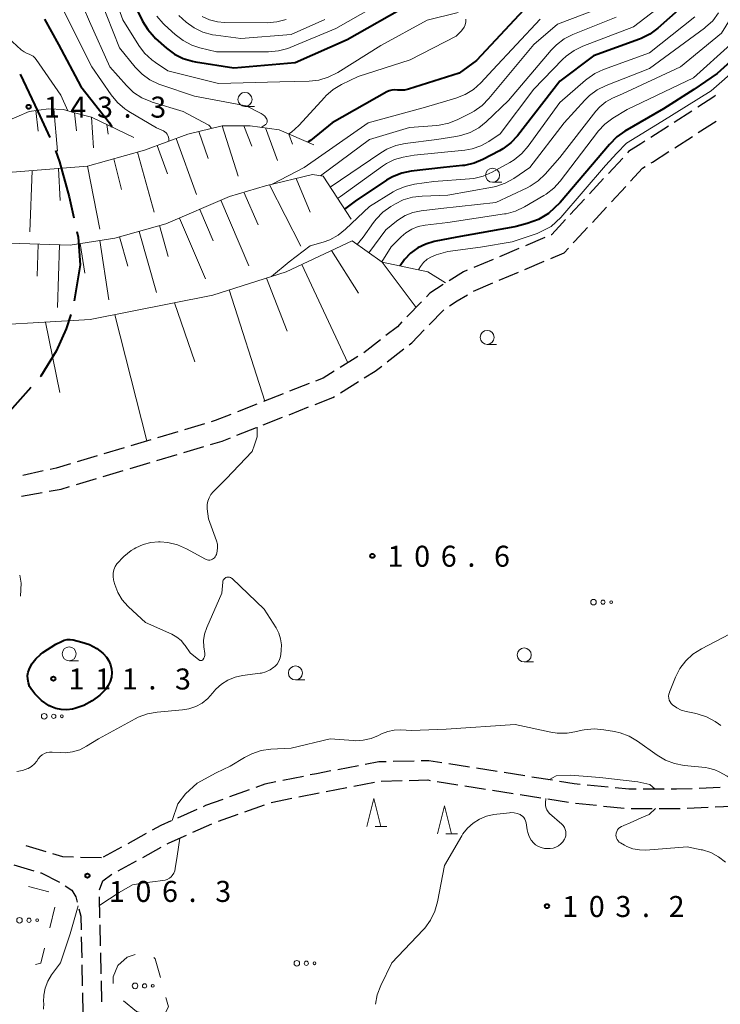
# Model space of a CAD drawing. Units: metres. Extents: x -72000 to -69997, y 30000 to 31501.
# Drawn here: x -70457 to -70332, y 30976 to 31151 of the extents above; entities that cross this region are included whole.
import ezdxf

# ---------------------------------------------------------------- set-up
doc = ezdxf.new("R2010")
doc.units = ezdxf.units.M
for name, color, linetype, lineweight in [('110600_大字・町・丁目界', 7, 'Continuous', 40), ('210600_庭園路等', 7, 'Continuous', 30), ('610111_人工斜面(上)', 7, 'Continuous', 30), ('610199_人工斜面(ヒゲ)', 7, 'Continuous', 30), ('620100_区域界', 7, 'Continuous', 30), ('632300_芝地', 7, 'Continuous', 13), ('633100_広葉樹林', 7, 'Continuous', 13), ('633200_針葉樹林', 7, 'Continuous', 13), ('710100_等高線(計曲線)', 7, 'Continuous', 40), ('710200_等高線(主曲線)', 7, 'Continuous', 13), ('731200_図化機測定による標高点', 7, 'Continuous', 40)]:
    doc.layers.add(name, color=color, linetype=linetype, lineweight=lineweight)
doc.styles.add('Style-WORKING', font='MS Gothic.ttf')

msp = doc.modelspace()

# ---------------------------------------------------------------- linework, layer by layer
at = {"layer": '110600_大字・町・丁目界', "linetype": 'Continuous', "lineweight": 40, "flags": 128}
for points in [[(-70457.36, 31141.689), (-70454.18, 31135), (-70452.082, 31130.359)], [(-70451.073, 31128.072), (-70450.35, 31126.01), (-70448.62, 31119.78), (-70447.786, 31116.022)], [(-70447.245, 31113.582), (-70447.02, 31112.57), (-70446.65, 31107.64), (-70447.693, 31101.204)], [(-70448.322, 31098.79), (-70449.11, 31096.23), (-70450.9, 31092.22), (-70453.65, 31087.77), (-70453.782, 31087.622)], [(-70455.447, 31085.756), (-70462.6, 31077.74), (-70463.775, 31076.434)]]:
    msp.add_lwpolyline(points, dxfattribs=at)
at = {"layer": '210600_庭園路等', "linetype": 'Continuous', "lineweight": 30}
for p, q in [((-70337.436, 31135.097), (-70340.591, 31133.069)), ((-70341.642, 31132.393), (-70344.797, 31130.366)), ((-70336.306, 31131.249), (-70333.15, 31133.275)), ((-70340.513, 31128.547), (-70337.357, 31130.574)), ((-70349.81, 31126.697), (-70352.36, 31123.948)), ((-70353.21, 31123.031), (-70355.76, 31120.282)), ((-70351.819, 31118.874), (-70349.27, 31121.624)), ((-70356.61, 31119.365), (-70359.161, 31116.616)), ((-70355.219, 31115.207), (-70352.669, 31117.957)), ((-70363.724, 31112.483), (-70367.18, 31111.027)), ((-70368.332, 31110.542), (-70371.789, 31109.087)), ((-70372.941, 31108.602), (-70376.397, 31107.146)), ((-70367.249, 31106.823), (-70363.794, 31108.28)), ((-70371.856, 31104.88), (-70368.401, 31106.337)), ((-70376.464, 31102.937), (-70373.008, 31104.394)), ((-70385.722, 31101.009), (-70388.34, 31098.324)), ((-70384.355, 31096.902), (-70381.74, 31099.59)), ((-70393.048, 31094.234), (-70396.004, 31091.927)), ((-70391.836, 31090.301), (-70388.878, 31092.607)), ((-70397.054, 31091.251), (-70400.246, 31089.282)), ((-70405.777, 31086.424), (-70409.265, 31085.047)), ((-70400.177, 31084.807), (-70396.985, 31086.776)), ((-70410.428, 31084.588), (-70413.916, 31083.211)), ((-70415.078, 31082.752), (-70418.566, 31081.375)), ((-70409.35, 31080.879), (-70405.862, 31082.256)), ((-70414, 31079.042), (-70410.513, 31080.419)), ((-70429.228, 31077.814), (-70432.821, 31076.743)), ((-70424.436, 31079.242), (-70428.03, 31078.171)), ((-70418.651, 31077.205), (-70415.163, 31078.582)), ((-70434.019, 31076.386), (-70437.613, 31075.315)), ((-70438.811, 31074.958), (-70442.405, 31073.887)), ((-70428.155, 31074.118), (-70424.561, 31075.189)), ((-70443.603, 31073.53), (-70447.197, 31072.459)), ((-70437.738, 31071.262), (-70434.144, 31072.333)), ((-70432.946, 31072.69), (-70429.352, 31073.761)), ((-70453.229, 31070.837), (-70456.891, 31070.03)), ((-70442.53, 31069.834), (-70438.936, 31070.905)), ((-70447.321, 31068.406), (-70443.728, 31069.477)), ((-70457.091, 31066.331), (-70453.399, 31066.992)), ((-70396.976, 31018.185), (-70400.662, 31017.492)), ((-70387.042, 31019.025), (-70390.791, 31018.932)), ((-70377.133, 31017.941), (-70380.837, 31018.528)), ((-70372.195, 31017.159), (-70375.899, 31017.746)), ((-70406.797, 31016.3), (-70410.471, 31015.548)), ((-70367.257, 31016.376), (-70370.961, 31016.963)), ((-70362.318, 31015.593), (-70366.022, 31016.18)), ((-70402.73, 31013.62), (-70399.045, 31014.315)), ((-70397.817, 31014.546), (-70394.132, 31015.241)), ((-70392.902, 31015.462), (-70389.153, 31015.551)), ((-70382.926, 31015.394), (-70379.222, 31014.807)), ((-70377.987, 31014.611), (-70374.284, 31014.023)), ((-70352.398, 31014.364), (-70356.129, 31014.744)), ((-70332.423, 31014.308), (-70336.17, 31014.154)), ((-70416.479, 31013.886), (-70420.008, 31012.617)), ((-70407.632, 31012.633), (-70403.958, 31013.386)), ((-70373.049, 31013.827), (-70369.345, 31013.239)), ((-70368.111, 31013.043), (-70364.407, 31012.456)), ((-70342.417, 31013.99), (-70346.167, 31013.99)), ((-70417.244, 31009.97), (-70413.716, 31011.24)), ((-70412.53, 31011.629), (-70408.856, 31012.382)), ((-70363.173, 31012.26), (-70359.469, 31011.672)), ((-70358.23, 31011.513), (-70354.499, 31011.132)), ((-70353.256, 31011.005), (-70349.525, 31010.625)), ((-70338.28, 31010.637), (-70334.533, 31010.794)), ((-70425.839, 31010.379), (-70429.262, 31008.847)), ((-70421.949, 31008.277), (-70418.42, 31009.547)), ((-70348.278, 31010.56), (-70344.528, 31010.56)), ((-70426.544, 31006.312), (-70423.12, 31007.843)), ((-70434.862, 31006.082), (-70438.152, 31004.283)), ((-70452.69, 31002.811), (-70456.285, 31003.88)), ((-70439.249, 31003.683), (-70442.539, 31001.884)), ((-70435.479, 31001.84), (-70432.19, 31003.641)), ((-70458.494, 31000.521), (-70454.898, 30999.458)), ((-70442.82, 31001.73), (-70446.568, 31001.843)), ((-70439.865, 30999.439), (-70436.576, 31001.24)), ((-70443.102, 30991.024), (-70443.184, 30994.773)), ((-70442.994, 30986.025), (-70443.075, 30989.774)), ((-70446.451, 30987.677), (-70446.37, 30983.928)), ((-70442.886, 30981.026), (-70442.967, 30984.775)), ((-70446.343, 30982.678), (-70446.262, 30978.929)), ((-70442.777, 30976.027), (-70442.859, 30979.776)), ((-70446.235, 30977.679), (-70446.154, 30973.93))]:
    msp.add_line(p, q, dxfattribs=at)
at = {"layer": '210600_庭園路等', "linetype": 'Continuous', "lineweight": 30, "flags": 128}
for points in [[(-70333.265, 31137.845), (-70333.51, 31137.62), (-70336.385, 31135.772)], [(-70345.849, 31129.69), (-70346.58, 31129.22), (-70348.74, 31127.85), (-70348.96, 31127.613)], [(-70344.721, 31125.846), (-70344.51, 31125.98), (-70341.564, 31127.872)], [(-70348.42, 31122.54), (-70346.26, 31124.87), (-70345.776, 31125.177)], [(-70360.011, 31115.7), (-70361.17, 31114.45), (-70362.52, 31112.99), (-70362.572, 31112.968)], [(-70358.618, 31111.541), (-70358.35, 31111.83), (-70356.069, 31114.291)], [(-70362.642, 31108.765), (-70360.26, 31109.77), (-70359.468, 31110.624)], [(-70377.549, 31106.661), (-70378.24, 31106.37), (-70380.799, 31104.804)], [(-70381.854, 31104.134), (-70384.2, 31102.57), (-70384.849, 31101.904)], [(-70380.701, 31100.285), (-70379.34, 31101.19), (-70377.533, 31102.29)], [(-70389.212, 31097.429), (-70390.03, 31096.59), (-70392.063, 31095.004)], [(-70387.892, 31093.375), (-70387.45, 31093.72), (-70385.226, 31096.006)], [(-70401.31, 31088.626), (-70403.28, 31087.41), (-70404.614, 31086.883)], [(-70395.922, 31087.432), (-70393.98, 31088.63), (-70392.822, 31089.533)], [(-70404.7, 31082.716), (-70401.55, 31083.96), (-70401.241, 31084.151)], [(-70419.729, 31080.916), (-70422.53, 31079.81), (-70423.238, 31079.599)], [(-70423.363, 31075.546), (-70421.27, 31076.17), (-70419.813, 31076.745)], [(-70448.395, 31072.102), (-70450.95, 31071.34), (-70452.008, 31071.107)], [(-70452.169, 31067.212), (-70450.06, 31067.59), (-70448.519, 31068.049)], [(-70392.041, 31018.902), (-70393.33, 31018.87), (-70395.748, 31018.416)], [(-70382.072, 31018.724), (-70384.38, 31019.09), (-70385.793, 31019.055)], [(-70401.89, 31017.261), (-70404.45, 31016.78), (-70405.572, 31016.55)], [(-70411.696, 31015.298), (-70413.69, 31014.89), (-70415.303, 31014.31)], [(-70387.904, 31015.581), (-70384.6, 31015.66), (-70384.16, 31015.59)], [(-70357.372, 31014.87), (-70358.45, 31014.98), (-70361.084, 31015.397)], [(-70347.417, 31013.99), (-70348.72, 31013.99), (-70351.154, 31014.238)], [(-70337.419, 31014.103), (-70340.19, 31013.99), (-70341.167, 31013.99)], [(-70421.184, 31012.193), (-70424.25, 31011.09), (-70424.699, 31010.889)], [(-70333.284, 31010.846), (-70330.32, 31010.97), (-70329.546, 31011.089)], [(-70343.278, 31010.56), (-70340.11, 31010.56), (-70339.529, 31010.584)], [(-70430.403, 31008.336), (-70432.25, 31007.51), (-70433.765, 31006.681)], [(-70431.093, 31004.241), (-70430.73, 31004.44), (-70427.685, 31005.802)], [(-70447.818, 31001.881), (-70449.76, 31001.94), (-70451.492, 31002.455)], [(-70453.699, 30999.103), (-70453.62, 30999.08), (-70450.347, 30997.426)], [(-70443.199, 30996.021), (-70442.6, 30997.62), (-70440.961, 30998.839)], [(-70449.292, 30996.761), (-70448.15, 30995.96), (-70447.42, 30994.78), (-70447.176, 30993.844)], [(-70446.862, 30992.634), (-70446.53, 30991.36), (-70446.478, 30988.927)]]:
    msp.add_lwpolyline(points, dxfattribs=at)
at = {"layer": '610111_人工斜面(上)', "linetype": 'Continuous', "lineweight": 13, "flags": 128}
for points in [[(-70538.21, 31175.04), (-70535.45, 31166.53), (-70536.59, 31159.11), (-70536.02, 31153.98), (-70534.69, 31150.18), (-70525.94, 31140.3), (-70521.37, 31133.84), (-70514.91, 31126.04), (-70509.96, 31123), (-70504.63, 31118.63), (-70501.78, 31116.16), (-70499.69, 31112.17), (-70497.98, 31107.99), (-70496.84, 31100.38), (-70489.09, 31100.79), (-70478.97, 31098.35), (-70461.22, 31096.9), (-70444.87, 31097.85), (-70422.99, 31102.22), (-70409.87, 31106.4), (-70398.08, 31111.91), (-70392.75, 31108.11), (-70384.57, 31106.4), (-70381.41, 31104.43)], [(-70473.14, 31126.75), (-70468.42, 31129.48), (-70462.4, 31132.13), (-70455.75, 31135), (-70452.32, 31135.49), (-70449.59, 31135.35), (-70447.63, 31134.79), (-70444.62, 31134.02), (-70437.06, 31130.39)], [(-70482.37, 31113.85), (-70480.37, 31118.84), (-70477.61, 31122.79), (-70474.17, 31125.89), (-70473.14, 31126.75), (-70466.63, 31125.52), (-70458.76, 31124.17), (-70445.33, 31125.25), (-70435.16, 31128.1), (-70427.43, 31130.94), (-70421.32, 31132.43), (-70416.31, 31132.43), (-70411.15, 31131.76), (-70404.91, 31129.04)], [(-70487.97, 31103.13), (-70482.37, 31113.85), (-70464.73, 31111.7), (-70448.45, 31111.15), (-70440.45, 31112.37), (-70431.36, 31114.95), (-70419.97, 31119.83), (-70413.59, 31121.73), (-70405.18, 31123.76), (-70403.29, 31123.49), (-70398.27, 31115.76)]]:
    msp.add_lwpolyline(points, dxfattribs=at)
at = {"layer": '610199_人工斜面(ヒゲ)', "linetype": 'Continuous', "lineweight": 13, "flags": 128}
for points in [[(-70454.55, 31135.17), (-70454.15, 31131.47)], [(-70451.35, 31135.44), (-70450.69, 31127.95)], [(-70447.63, 31134.79), (-70447.29, 31131.53)], [(-70444.62, 31134.02), (-70444.27, 31128.5)], [(-70441.86, 31132.69), (-70441.67, 31130.96)], [(-70421.32, 31132.43), (-70418.45, 31123.49)], [(-70417.44, 31132.43), (-70415.99, 31128.84)], [(-70413.58, 31132.07), (-70411.4, 31126.28)], [(-70425.47, 31131.42), (-70423.78, 31126.63)], [(-70409.4, 31130.99), (-70408.73, 31129.18)], [(-70432.91, 31128.92), (-70431.04, 31123.85)], [(-70429.53, 31130.17), (-70425.85, 31120.16)], [(-70436.42, 31127.74), (-70433.42, 31117.01)], [(-70445.33, 31125.25), (-70443.16, 31114)], [(-70440.62, 31126.57), (-70439.24, 31121.07)], [(-70455.23, 31124.45), (-70455.6, 31113.54)], [(-70450.49, 31124.83), (-70450.22, 31119.14)], [(-70412.82, 31121.91), (-70407.26, 31110.94)], [(-70408.06, 31123.06), (-70405.61, 31117.02)], [(-70417.44, 31120.58), (-70414.89, 31114.8)], [(-70421.56, 31119.15), (-70416.56, 31107.48)], [(-70425.31, 31117.54), (-70422.9, 31111.91)], [(-70432.49, 31114.63), (-70430.93, 31109.1)], [(-70428.93, 31115.99), (-70424.28, 31105.13)], [(-70436.13, 31113.6), (-70433.04, 31102.67)], [(-70454.15, 31111.34), (-70454.34, 31105.61)], [(-70450.33, 31111.22), (-70450.7, 31100.04)], [(-70446.63, 31111.43), (-70445.82, 31106.15)], [(-70443.11, 31111.97), (-70441.5, 31101.41)], [(-70439.62, 31112.61), (-70438.13, 31107.37)], [(-70401.8, 31110.17), (-70396.94, 31102.58)], [(-70407.09, 31107.7), (-70398.88, 31090.13)], [(-70392.75, 31108.11), (-70386.68, 31100.03)], [(-70413.4, 31105.27), (-70409.71, 31095.8)], [(-70420.03, 31103.16), (-70413.7, 31083.3)], [(-70429.8, 31100.86), (-70426.16, 31090.33)], [(-70440.48, 31098.72), (-70434.72, 31076.18)], [(-70452.82, 31097.38), (-70450.29, 31084.84)]]:
    msp.add_lwpolyline(points, dxfattribs=at)
at = {"layer": '620100_区域界', "linetype": 'Continuous', "lineweight": 13}
for p, q in [((-70455.838, 30996.666), (-70452.213, 30995.707)), ((-70451.158, 30992.918), (-70452.069, 30989.28))]:
    msp.add_line(p, q, dxfattribs=at)
at = {"layer": '620100_区域界', "linetype": 'Continuous', "lineweight": 13, "flags": 128}
for points in [[(-70457.384, 31052.202), (-70457.17, 31050.79), (-70457.293, 31048.472)], [(-70452.979, 30985.642), (-70453.66, 30982.92), (-70454.585, 30982.732)], [(-70439.93, 30982.53), (-70438.26, 30984.04), (-70436.83, 30984.488)], [(-70433.47, 30983.94), (-70433.23, 30983.7), (-70432.325, 30980.411)], [(-70440.77, 30979.288), (-70440.77, 30980.52), (-70439.93, 30982.53)], [(-70435.871, 30974.152), (-70436.58, 30974.33), (-70438.93, 30976.226)], [(-70431.33, 30976.796), (-70430.88, 30975.16), (-70431.39, 30974.16), (-70432.265, 30973.841)]]:
    msp.add_lwpolyline(points, dxfattribs=at)
at = {"layer": '632300_芝地', "linetype": 'Continuous', "lineweight": 13}
for centre, radius in [((-70355.015, 31047.4), 0.5), ((-70353.315, 31047.4), 0.375), ((-70351.865, 31047.4), 0.25), ((-70453.055, 31027.03), 0.5), ((-70451.355, 31027.03), 0.375), ((-70449.905, 31027.03), 0.25), ((-70457.465, 30990.61), 0.5), ((-70455.765, 30990.61), 0.375), ((-70454.315, 30990.61), 0.25), ((-70407.965, 30982.93), 0.5), ((-70406.265, 30982.93), 0.375), ((-70404.815, 30982.93), 0.25), ((-70436.845, 30978.89), 0.5), ((-70435.145, 30978.89), 0.375), ((-70433.695, 30978.89), 0.25)]:
    msp.add_circle(centre, radius, dxfattribs=at)
at = {"layer": '633100_広葉樹林', "linetype": 'Continuous', "lineweight": 13}
for p, q in [((-70417.22, 31135.92), (-70415.553, 31135.92)), ((-70373.03, 31122.38), (-70371.363, 31122.38)), ((-70373.99, 31093.43), (-70372.323, 31093.43)), ((-70448.6, 31036.93), (-70446.933, 31036.93)), ((-70367.38, 31036.72), (-70365.713, 31036.72)), ((-70408.22, 31033.51), (-70406.553, 31033.51))]:
    msp.add_line(p, q, dxfattribs=at)
for centre in [(-70417.22, 31137.17), (-70373.03, 31123.63), (-70373.99, 31094.68), (-70448.6, 31038.18), (-70367.38, 31037.97), (-70408.22, 31034.76)]:
    msp.add_circle(centre, 1.25, dxfattribs=at)
at = {"layer": '633200_針葉樹林', "linetype": 'Continuous', "lineweight": 13}
for p, q in [((-70394.002, 31007.33), (-70391.918, 31007.33)), ((-70381.392, 31006.06), (-70379.308, 31006.06))]:
    msp.add_line(p, q, dxfattribs=at)
at = {"layer": '633200_針葉樹林', "linetype": 'Continuous', "lineweight": 13, "flags": 128}
for points in [[(-70395.46, 31007.33), (-70394.21, 31012.33), (-70392.96, 31007.33)], [(-70382.85, 31006.06), (-70381.6, 31011.06), (-70380.35, 31006.06)]]:
    msp.add_lwpolyline(points, dxfattribs=at)
at = {"layer": '710100_等高線(計曲線)', "linetype": 'Continuous', "lineweight": 40, "flags": 128}
for points, elevation in [([(-70438.39, 31157), (-70435.49, 31151.11), (-70434.59, 31149.62), (-70433.44, 31148.31), (-70433.18, 31148.07), (-70431.21, 31146.3), (-70429.81, 31145.26), (-70428.25, 31144.47), (-70426.59, 31143.97), (-70426.07, 31143.88), (-70419.19, 31142.81), (-70408.24, 31143.76), (-70399, 31147.88), (-70387.83, 31154.17)], 130), ([(-70365.8, 31155), (-70375.87, 31144.13), (-70379, 31141.85), (-70388.03, 31138.99), (-70388.77, 31138.83), (-70389.52, 31138.8), (-70390, 31138.84), (-70390.51, 31138.88), (-70391.01, 31138.82), (-70391.5, 31138.68), (-70391.88, 31138.5), (-70401.67, 31133), (-70405.51, 31129.86), (-70406, 31129.52)], 130), ([(-70337.83, 31155), (-70343.56, 31149.88), (-70344.95, 31148.84), (-70346.51, 31148.05), (-70346.82, 31147.94), (-70355.04, 31144.96), (-70361, 31140.41), (-70368.6, 31130.69), (-70369.79, 31129.41), (-70371.18, 31128.36), (-70371.8, 31128), (-70374.74, 31126.45), (-70376.34, 31125.78), (-70378.04, 31125.39), (-70378.4, 31125.35), (-70381.79, 31125), (-70387.54, 31124.34), (-70389.25, 31123.99), (-70390.87, 31123.35), (-70391.94, 31122.73), (-70397.56, 31119), (-70399.44, 31117.57)], 120), ([(-70323.86, 31153.86), (-70325.4, 31150.86), (-70328.45, 31146.3), (-70330.55, 31143.96), (-70332.94, 31141.79), (-70337.13, 31138.93), (-70342.51, 31135.49), (-70349.42, 31131.48), (-70350.84, 31130.47), (-70352.15, 31129.13), (-70360.94, 31118.78), (-70363.04, 31116.77), (-70364.83, 31115.74), (-70366.88, 31114.99), (-70368.84, 31114.49), (-70369.08, 31114.44), (-70379.43, 31112.57), (-70383.45, 31111.79), (-70384.97, 31111.35), (-70386.39, 31110.65), (-70387.67, 31109.72), (-70388.77, 31108.58), (-70389.54, 31107.47), (-70389.55, 31107.44)], 110), ([(-70452.99, 31151.47), (-70450.51, 31147), (-70446.5, 31139.5), (-70441.42, 31133), (-70440.97, 31132.27)], 140), ([(-70442.46, 31038.18), (-70441.93, 31037.59), (-70441.51, 31036.93), (-70441.21, 31036.2), (-70441.04, 31035.43), (-70441, 31034.84), (-70441.07, 31034.04), (-70441.28, 31033.26), (-70441.62, 31032.53), (-70442.08, 31031.87), (-70442.44, 31031.49), (-70443.16, 31030.8), (-70444.48, 31029.76), (-70445.96, 31028.96), (-70447.62, 31028.41), (-70448.03, 31028.32), (-70449.02, 31028.18), (-70450.01, 31028.21), (-70450.98, 31028.42), (-70451.9, 31028.79), (-70452.1, 31028.9), (-70452.15, 31028.92), (-70453.53, 31029.87), (-70454.73, 31031.04), (-70455.27, 31031.73), (-70455.33, 31031.81), (-70455.66, 31032.37), (-70455.89, 31032.98), (-70456.01, 31033.63), (-70456.02, 31034.28), (-70455.91, 31034.93), (-70455.76, 31035.38), (-70455.25, 31036.39), (-70454.57, 31037.3), (-70453.75, 31038.08), (-70453.28, 31038.41), (-70451, 31039.9), (-70450, 31040.4), (-70449.5, 31040.6), (-70448.97, 31040.71), (-70448.43, 31040.72), (-70447.91, 31040.65), (-70446.34, 31040.28), (-70444.96, 31039.83), (-70443.69, 31039.15), (-70442.61, 31038.31), (-70442.46, 31038.18)], 110)]:
    msp.add_lwpolyline(points, dxfattribs=dict(at, elevation=elevation))
at = {"layer": '710200_等高線(主曲線)', "linetype": 'Continuous', "lineweight": 13, "flags": 128}
for points, elevation in [([(-70288.19, 31171.71), (-70289.15, 31173.26), (-70292.03, 31179), (-70295.49, 31183.27), (-70296.01, 31183.81), (-70296.62, 31184.25), (-70297.29, 31184.58), (-70298.02, 31184.79), (-70298.76, 31184.87), (-70299.38, 31184.83), (-70301.05, 31184.47), (-70302.63, 31183.82), (-70303.74, 31183.16), (-70313.85, 31176.12), (-70315.19, 31175.01), (-70316.31, 31173.68), (-70316.53, 31173.35), (-70321, 31166.45), (-70325.67, 31155), (-70330.54, 31147), (-70337.14, 31141)], 112), ([(-70457, 31173.03), (-70455.98, 31172.56), (-70455.05, 31171.93), (-70454.25, 31171.14), (-70453.81, 31170.56), (-70451.24, 31166.76), (-70448.38, 31159), (-70444.95, 31151.05), (-70441.33, 31143), (-70438.36, 31139.63), (-70437.1, 31138.43), (-70435.65, 31137.47), (-70434.05, 31136.77), (-70433.78, 31136.68), (-70428.27, 31135), (-70423.9, 31132.71), (-70423.67, 31132.56), (-70423.47, 31132.38), (-70423.3, 31132.16), (-70423.2, 31131.97)], 136), ([(-70314.99, 31161.86), (-70316.03, 31161.81), (-70317.29, 31161.23), (-70318.29, 31160.19), (-70320.36, 31156.56), (-70324.94, 31148.34), (-70329.2, 31142.9), (-70334.01, 31138.71), (-70342.8, 31133.23), (-70349.1, 31129.36), (-70350.87, 31127.59), (-70352.9, 31125.36), (-70360.85, 31116.1), (-70362.57, 31114.45), (-70365.09, 31113.23), (-70369.52, 31111.76), (-70375.2, 31110.79), (-70381, 31110.02)], 108), ([(-70442.1, 31159.9), (-70439, 31151.36), (-70436.18, 31146.82), (-70435.13, 31145.42), (-70433.86, 31144.23), (-70433.22, 31143.77), (-70431, 31142.29), (-70421.97, 31140.03), (-70411, 31140.3), (-70405.75, 31140.42), (-70404.02, 31140.62), (-70402.35, 31141.11), (-70400.67, 31141.96), (-70393, 31146.79), (-70384.71, 31151.29), (-70379.2, 31152.67)], 132), ([(-70451.52, 31157), (-70448.06, 31149.94), (-70444.56, 31143), (-70441.11, 31137.97), (-70440, 31136.63), (-70438.68, 31135.49), (-70437.95, 31135.02), (-70433, 31132.09), (-70431.79, 31131.53), (-70431.53, 31131.38), (-70431.31, 31131.19), (-70431.12, 31130.97), (-70430.97, 31130.71), (-70430.87, 31130.43), (-70430.82, 31130.15), (-70430.82, 31129.85), (-70430.83, 31129.77), (-70430.85, 31129.68)], 138), ([(-70442.99, 31155.01), (-70439.61, 31146.39), (-70436.82, 31142.95), (-70435.6, 31141.69), (-70434.19, 31140.67), (-70432.62, 31139.91), (-70432.27, 31139.78), (-70426.26, 31137.74), (-70417, 31136.02), (-70414.35, 31134.65), (-70414, 31134.43), (-70413.7, 31134.16), (-70413.45, 31133.83), (-70413.34, 31133.66), (-70413.29, 31133.53), (-70413.26, 31133.4)], 134), ([(-70432.95, 31152.03), (-70431.82, 31150.71), (-70431.57, 31150.47), (-70429.66, 31148.73), (-70428.28, 31147.67), (-70426.73, 31146.87), (-70425.28, 31146.39), (-70422.33, 31145.67), (-70413, 31145.67), (-70411.27, 31145.82), (-70409.58, 31146.27), (-70409.15, 31146.44), (-70401, 31149.84), (-70389.61, 31156.39)], 128), ([(-70327.73, 31156.27), (-70332.15, 31149), (-70339.5, 31143), (-70349.83, 31138.17), (-70351.62, 31137.38), (-70352.81, 31136.72), (-70353.86, 31135.87), (-70354.62, 31135.04), (-70361, 31126.82), (-70363.64, 31123.82), (-70364.9, 31122.61), (-70366.35, 31121.65), (-70366.87, 31121.38), (-70372.44, 31118.75), (-70382.29, 31117.71), (-70385.78, 31117.29), (-70387.25, 31116.98), (-70388.65, 31116.42), (-70389.94, 31115.63), (-70390.16, 31115.45), (-70392.09, 31113.91), (-70395.11, 31109.79)], 114), ([(-70341.6, 31155), (-70347.87, 31150.13), (-70356.92, 31146.68), (-70358.49, 31145.92), (-70359.9, 31144.89), (-70360.55, 31144.28), (-70365.65, 31139), (-70371.69, 31131), (-70373.67, 31129.68), (-70375.12, 31128.88), (-70376.68, 31128.35), (-70378.01, 31128.12), (-70387, 31127.23)], 122), ([(-70351.68, 31154.32), (-70361.42, 31150.58), (-70365.64, 31147), (-70373.67, 31137.31), (-70374.9, 31136.07), (-70376.32, 31135.07), (-70376.86, 31134.77), (-70379.22, 31133.58), (-70380.84, 31132.93), (-70382.54, 31132.57), (-70382.99, 31132.53), (-70387.83, 31132.17), (-70395, 31129.99), (-70403.74, 31123.55)], 126), ([(-70429.03, 31152.12), (-70427.7, 31150.97), (-70426.29, 31149.95), (-70424.72, 31149.18), (-70423.05, 31148.7), (-70422.45, 31148.61), (-70417.98, 31148.02), (-70409, 31148.75)], 126), ([(-70424.85, 31151.96), (-70423.54, 31151.37), (-70422.15, 31151.01), (-70420.87, 31150.9), (-70413.29, 31150.85), (-70411.56, 31150.99), (-70409.87, 31151.43)], 124), ([(-70336.95, 31151.89), (-70345, 31145.46), (-70353.22, 31142.51), (-70354.8, 31141.78), (-70356.23, 31140.79), (-70356.42, 31140.63), (-70361, 31136.63), (-70366.65, 31128.82), (-70367.79, 31127.5), (-70369.15, 31126.4), (-70369.94, 31125.92), (-70373.1, 31124.18), (-70374.69, 31123.48), (-70376.39, 31123.07), (-70377.16, 31122.98), (-70383.5, 31122.5), (-70386.94, 31122.02), (-70388.64, 31121.63), (-70390.25, 31120.95), (-70390.77, 31120.65), (-70395, 31118.07), (-70399.28, 31113.97), (-70400.59, 31112.91), (-70402.06, 31112.1), (-70403.29, 31111.66), (-70405.58, 31111), (-70409.34, 31108.19), (-70412.47, 31105.57)], 118), ([(-70364.51, 31151.48), (-70373, 31142.42), (-70375.15, 31140.12), (-70376.44, 31138.95), (-70377.92, 31138.03), (-70379.6, 31137.36), (-70385, 31135.76), (-70395.23, 31133), (-70406.64, 31125), (-70412.37, 31122.03)], 128), ([(-70377.81, 31151.49), (-70377.83, 31150.99), (-70377.94, 31150.51), (-70378.13, 31150.05), (-70378.41, 31149.63), (-70378.64, 31149.36), (-70379.53, 31148.47), (-70387.74, 31144.26), (-70397, 31141.27), (-70399.97, 31139.84), (-70401.47, 31138.95), (-70402.79, 31137.81), (-70403, 31137.58), (-70407.64, 31132.5), (-70408.93, 31131.33), (-70409.42, 31131.01)], 132), ([(-70409, 31148.75), (-70403, 31151.46)], 126), ([(-70351, 31151.88), (-70358.7, 31148.78), (-70360.26, 31147.99), (-70361.65, 31146.94), (-70362.6, 31145.97), (-70370.19, 31137), (-70374.15, 31133.19), (-70375.51, 31132.1), (-70377.04, 31131.26), (-70378.69, 31130.7), (-70379.57, 31130.52), (-70383, 31130), (-70388.61, 31129.3), (-70390.32, 31128.93), (-70391.93, 31128.28), (-70392.99, 31127.65), (-70402.01, 31121.52)], 124), ([(-70332.69, 31152.62), (-70333.74, 31151.22), (-70335.02, 31150.04), (-70335.23, 31149.87), (-70345, 31142.67), (-70352.78, 31139.65), (-70354.35, 31138.88), (-70355.76, 31137.86), (-70356.59, 31137.03), (-70360.24, 31133), (-70366.4, 31125), (-70369.26, 31123.06), (-70370.78, 31122.21), (-70372.43, 31121.64), (-70373.07, 31121.5), (-70381, 31120.05), (-70385.59, 31119.91), (-70387.32, 31119.71), (-70388.99, 31119.21), (-70390.38, 31118.53), (-70391.19, 31118.05), (-70392.61, 31117.04), (-70393.83, 31115.79), (-70394.29, 31115.18), (-70396.12, 31112.57), (-70397.2, 31111.28)], 116), ([(-70466.79, 31149.41), (-70466.48, 31149.59), (-70466.13, 31149.7), (-70465.78, 31149.76), (-70465.43, 31149.75), (-70463.46, 31149.54), (-70462.02, 31149.26), (-70460.65, 31148.73), (-70459.39, 31147.97), (-70458.72, 31147.43), (-70457.15, 31146.02), (-70456.64, 31145.64), (-70456.08, 31145.35), (-70455.74, 31145.23), (-70455.36, 31145.09), (-70455.01, 31144.88), (-70454.71, 31144.61), (-70454.47, 31144.31), (-70450.1, 31137.9), (-70448.82, 31135.13)], 142), ([(-70337.14, 31141), (-70349, 31135.38), (-70351.57, 31133.81), (-70352.97, 31132.77), (-70354.17, 31131.51), (-70354.32, 31131.32), (-70360.94, 31122.59), (-70362.11, 31121.3), (-70363.48, 31120.23), (-70363.87, 31119.99), (-70367.34, 31117.97), (-70368.92, 31117.22), (-70370.6, 31116.76), (-70370.9, 31116.72), (-70381, 31115.2), (-70385.05, 31114.73), (-70386.29, 31114.48), (-70387.46, 31114.01), (-70388.54, 31113.35), (-70389.34, 31112.66), (-70391.13, 31110.87), (-70392.8, 31108.14)], 112), ([(-70413.26, 31133.4), (-70413.25, 31133.26), (-70413.27, 31133.12), (-70413.31, 31132.99), (-70413.38, 31132.87), (-70413.46, 31132.76), (-70413.56, 31132.67), (-70413.63, 31132.62), (-70414.36, 31132.18)], 134), ([(-70387, 31127.23), (-70389, 31126.85), (-70390.54, 31126.41), (-70391.97, 31125.72), (-70392.65, 31125.27), (-70400.15, 31119.85), (-70400.7, 31119.5)], 122), ([(-70381, 31110.02), (-70383.11, 31109.4), (-70383.93, 31109.08), (-70384.69, 31108.62), (-70385.36, 31108.03), (-70385.91, 31107.34), (-70386.21, 31106.83), (-70386.25, 31106.75)], 108), ([(-70415.02, 31078.64), (-70415.04, 31076.92), (-70415.51, 31075.5), (-70415.94, 31074.33)], 108), ([(-70415.94, 31074.33), (-70420.57, 31069.43), (-70422.91, 31067.09), (-70423.32, 31066.61), (-70423.63, 31066.05), (-70423.85, 31065.45), (-70423.96, 31064.83), (-70423.96, 31064.19), (-70423.95, 31064.05), (-70423.73, 31062.27), (-70422.31, 31058.34), (-70422.15, 31057.75), (-70422.1, 31057.14), (-70422.16, 31056.53), (-70422.32, 31055.94), (-70422.41, 31055.71), (-70422.53, 31055.5), (-70422.67, 31055.33), (-70422.85, 31055.18), (-70423.05, 31055.06), (-70423.26, 31054.98), (-70423.49, 31054.93), (-70423.72, 31054.93), (-70423.95, 31054.97), (-70424.16, 31055.04), (-70424.25, 31055.09), (-70427.68, 31056.95), (-70429.28, 31057.64), (-70430.98, 31058.05), (-70432.36, 31058.15), (-70432.64, 31058.16), (-70434.04, 31058.05), (-70435.4, 31057.69), (-70436.68, 31057.11), (-70437, 31056.92), (-70437.51, 31056.6), (-70438.86, 31055.58), (-70440.07, 31054.27), (-70440.39, 31053.75), (-70440.63, 31053.19), (-70440.76, 31052.59), (-70440.78, 31051.98), (-70440.7, 31051.38), (-70440.65, 31051.17), (-70440.46, 31050.54), (-70439.91, 31049.13), (-70439.13, 31047.83), (-70438.13, 31046.69), (-70438.01, 31046.57), (-70435, 31043.8), (-70430.28, 31041.66), (-70429.41, 31041.18), (-70428.64, 31040.55), (-70427.99, 31039.79), (-70427.91, 31039.67), (-70427, 31038.33), (-70425.45, 31037.09), (-70425.37, 31037.03), (-70425.28, 31037), (-70425.19, 31036.97), (-70425.1, 31036.97), (-70425, 31036.98), (-70424.91, 31037), (-70424.83, 31037.05), (-70424.75, 31037.1)], 108), ([(-70424.75, 31037.1), (-70424.69, 31037.17), (-70424.67, 31037.2), (-70424.54, 31037.42), (-70424.45, 31037.66), (-70424.4, 31037.91), (-70424.4, 31038.17), (-70424.41, 31038.23), (-70424.56, 31039.44), (-70424.6, 31040.57), (-70424.45, 31041.7), (-70424.06, 31042.86), (-70421.38, 31049), (-70421.19, 31051), (-70421.16, 31051.17), (-70421.1, 31051.33), (-70421.01, 31051.47), (-70420.9, 31051.6), (-70420.77, 31051.71), (-70420.62, 31051.8), (-70420.46, 31051.85), (-70420.29, 31051.88), (-70420.12, 31051.88), (-70419.96, 31051.85), (-70419.8, 31051.79), (-70419.65, 31051.71), (-70419.54, 31051.62), (-70413.82, 31046.18), (-70411.68, 31042.84), (-70411.19, 31041.89), (-70410.86, 31040.87), (-70410.72, 31039.8), (-70410.75, 31038.83), (-70410.84, 31038.03), (-70410.96, 31037.44), (-70411.18, 31036.88), (-70411.5, 31036.36), (-70411.9, 31035.91), (-70412.06, 31035.77), (-70412.73, 31035.3), (-70413.48, 31034.95), (-70414.27, 31034.74), (-70414.49, 31034.71), (-70417.65, 31034.31), (-70418.99, 31034.02), (-70420.26, 31033.5), (-70421.42, 31032.77), (-70422.43, 31031.85), (-70423, 31031.16), (-70423.86, 31030.18), (-70424.87, 31029.37), (-70426.01, 31028.75), (-70427.24, 31028.33), (-70428.37, 31028.15), (-70432.9, 31027.76), (-70434.62, 31027.46), (-70436.26, 31026.86), (-70436.85, 31026.57), (-70443.37, 31023), (-70445.51, 31021.67), (-70446.71, 31021.06), (-70448, 31020.68), (-70449.33, 31020.52), (-70450.18, 31020.54), (-70451.64, 31020.65)], 108), ([(-70332.26, 31025.38), (-70332.7, 31025.69), (-70333.32, 31026.1), (-70334.85, 31026.94), (-70336.5, 31027.49), (-70336.99, 31027.6), (-70338.46, 31027.88), (-70339.34, 31028.13), (-70340.17, 31028.53), (-70340.92, 31029.08), (-70341.16, 31029.33), (-70341.36, 31029.61), (-70341.5, 31029.93), (-70341.58, 31030.26), (-70341.61, 31030.61), (-70341.57, 31030.95), (-70341.47, 31031.28), (-70341.46, 31031.32), (-70340.38, 31033.99), (-70339.58, 31035.54), (-70338.53, 31036.93), (-70337.26, 31038.11), (-70335.75, 31039.08), (-70328.27, 31043)], 108), ([(-70358.01, 31024.3), (-70359.73, 31024.01), (-70361.48, 31024.02), (-70362.61, 31024.19), (-70369, 31025.55), (-70381.29, 31024.71), (-70387.51, 31024.49), (-70389.4, 31024.6), (-70390.58, 31024.57), (-70391.75, 31024.33), (-70392.85, 31023.89), (-70392.96, 31023.83), (-70393.39, 31023.61), (-70394.72, 31023.05), (-70396.13, 31022.74), (-70397.57, 31022.67), (-70397.86, 31022.69), (-70402.01, 31023), (-70409, 31021.31), (-70412.61, 31021.13), (-70414.33, 31020.89), (-70415.99, 31020.35), (-70417.29, 31019.69), (-70419.88, 31018.12), (-70422.34, 31016.94), (-70425.77, 31015.09), (-70427.86, 31013.2), (-70429.18, 31011.41), (-70430.21, 31008.42)], 106), ([(-70329.08, 31014.62), (-70329.64, 31015.33), (-70331.13, 31016.36), (-70332.61, 31017.1), (-70333.38, 31017.48), (-70334.47, 31017.79), (-70335.03, 31017.87), (-70338.83, 31018.26), (-70340.54, 31018.59), (-70342.17, 31019.21), (-70343.63, 31020.07), (-70347.14, 31022.58), (-70348.64, 31023.47), (-70350.27, 31024.08), (-70351.25, 31024.3), (-70353.19, 31024.63), (-70354.92, 31024.78), (-70356.66, 31024.62), (-70357.4, 31024.46), (-70358.01, 31024.3)], 106), ([(-70451.64, 31020.65), (-70452.11, 31020.65), (-70452.58, 31020.56), (-70453.02, 31020.39), (-70453.43, 31020.15), (-70453.79, 31019.84), (-70454.11, 31019.45), (-70454.39, 31019.04), (-70454.81, 31018.52), (-70455.32, 31018.08), (-70455.9, 31017.73), (-70456, 31017.68), (-70456.96, 31017.34), (-70457.97, 31017.17)], 108), ([(-70344.01, 31013.99), (-70344.94, 31014.83), (-70347.09, 31015.34), (-70353.9, 31016.11), (-70359.11, 31016.53), (-70361.66, 31016.41), (-70363.01, 31015.7)], 104), ([(-70363.54, 31012.32), (-70363.57, 31011.57), (-70363.58, 31011.02), (-70363.49, 31010.65), (-70363.34, 31010.3), (-70363.13, 31009.98), (-70362.85, 31009.69), (-70360.69, 31007.79), (-70360.42, 31007.51), (-70360.2, 31007.18), (-70360.05, 31006.83), (-70359.96, 31006.45), (-70359.93, 31006.06), (-70359.97, 31005.68), (-70360.08, 31005.3), (-70360.19, 31005.08), (-70360.47, 31004.63), (-70360.83, 31004.24), (-70361.26, 31003.92), (-70361.73, 31003.67), (-70362.24, 31003.51), (-70362.75, 31003.45), (-70363.22, 31003.43), (-70363.79, 31003.45), (-70364.34, 31003.57), (-70364.86, 31003.79), (-70365.34, 31004.09), (-70365.64, 31004.36), (-70366.13, 31004.92), (-70366.5, 31005.56), (-70366.76, 31006.25), (-70366.87, 31006.75), (-70367.06, 31008), (-70367.14, 31008.34), (-70367.28, 31008.66), (-70367.47, 31008.95)], 104), ([(-70367.47, 31008.95), (-70367.71, 31009.2), (-70367.99, 31009.4), (-70368.1, 31009.47), (-70368.63, 31009.68), (-70369.18, 31009.81), (-70369.75, 31009.83), (-70370, 31009.81), (-70372.8, 31009.47), (-70374.12, 31009.19), (-70375.37, 31008.68), (-70376.51, 31007.97), (-70377.51, 31007.07), (-70378.34, 31006.01), (-70378.54, 31005.69), (-70381.64, 31000.36), (-70382.87, 30993.89), (-70383.34, 30992.21), (-70384.1, 30990.64), (-70385.12, 30989.22), (-70385.44, 30988.87), (-70391, 30983), (-70392.98, 30978.94), (-70393.6, 30977.31), (-70393.93, 30975.6)], 104), ([(-70349.58, 31007.53), (-70348.45, 31008.01), (-70346.5, 31008.9), (-70345.11, 31009.51), (-70343.97, 31010.56)], 104), ([(-70331.43, 31000.97), (-70332.68, 31001.94), (-70334.08, 31002.68), (-70335.58, 31003.16), (-70335.79, 31003.21), (-70338.28, 31003.72), (-70345.67, 31003.15), (-70346.83, 31003.17), (-70347.98, 31003.38), (-70349.06, 31003.79), (-70349.46, 31004), (-70350.21, 31004.43), (-70350.44, 31004.58), (-70350.64, 31004.77), (-70350.8, 31005), (-70350.91, 31005.25), (-70350.99, 31005.51), (-70351.01, 31005.78), (-70350.99, 31006.06), (-70350.98, 31006.14), (-70350.88, 31006.44), (-70350.73, 31006.73), (-70350.54, 31006.98), (-70350.3, 31007.2), (-70350.03, 31007.37), (-70349.73, 31007.49), (-70349.58, 31007.53)], 104), ([(-70428.87, 31005.27), (-70429.35, 31002.04), (-70429.67, 30999.86), (-70429.77, 30999.42), (-70429.94, 30999), (-70430.19, 30998.62), (-70430.39, 30998.39), (-70430.72, 30998.11), (-70431.09, 30997.9)], 106), ([(-70431.09, 30997.9), (-70431.49, 30997.75), (-70431.86, 30997.68), (-70435.57, 30997.26), (-70437.28, 30996.91), (-70439.67, 30995.55), (-70443.15, 30993.33)], 106), ([(-70447, 30993.16), (-70448.45, 30988.2), (-70450.18, 30983), (-70451.74, 30980.85), (-70452.41, 30979.73), (-70452.88, 30978.51), (-70453.13, 30977.22), (-70453.16, 30976.06), (-70453.15, 30975.82), (-70453.19, 30974.76)], 106)]:
    msp.add_lwpolyline(points, dxfattribs=dict(at, elevation=elevation))
at = {"layer": '731200_図化機測定による標高点', "linetype": 'Continuous', "lineweight": 40}
for centre in [(-70455.84, 31135.85, 143.32), (-70394.48, 31055.67, 106.55), (-70451.42, 31033.75, 111.33), (-70445.34, 30998.57, 106.26), (-70363.32, 30993.13, 103.2)]:
    msp.add_circle(centre, 0.375, dxfattribs=at)

# ---------------------------------------------------------------- texts
at = {"layer": '731200_図化機測定による標高点', "linetype": 'Continuous', "lineweight": 40, "style": 'Style-WORKING'}
for s, p in [('1', (-70453.13, 31133.91, -9.999)), ('4', (-70448.38, 31133.91, -9.999)), ('3', (-70443.63, 31133.91, -9.999)), ('3', (-70434.13, 31133.91, -9.999)), ('.', (-70438.88, 31133.91, -9.999)), ('1', (-70391.77, 31053.73, -9.999)), ('0', (-70387.02, 31053.73, -9.999)), ('6', (-70382.27, 31053.73, -9.999)), ('6', (-70372.77, 31053.73, -9.999)), ('.', (-70377.52, 31053.73, -9.999)), ('1', (-70448.71, 31031.81, -9.999)), ('1', (-70443.96, 31031.81, -9.999)), ('1', (-70439.21, 31031.81, -9.999)), ('3', (-70429.71, 31031.81, -9.999)), ('.', (-70434.46, 31031.81, -9.999)), ('1', (-70441.53, 30993.88, -9.999)), ('0', (-70436.78, 30993.88, -9.999)), ('6', (-70432.03, 30993.88, -9.999)), ('3', (-70422.53, 30993.88, -9.999)), ('1', (-70360.61, 30991.19, -9.999)), ('0', (-70355.86, 30991.19, -9.999)), ('3', (-70351.11, 30991.19, -9.999)), ('2', (-70341.61, 30991.19, -9.999)), ('.', (-70427.28, 30993.88, -9.999)), ('.', (-70346.36, 30991.19, -9.999))]:
    msp.add_text(s, height=3.75, dxfattribs=at).set_placement(p)

doc.saveas('drawing.dxf')
